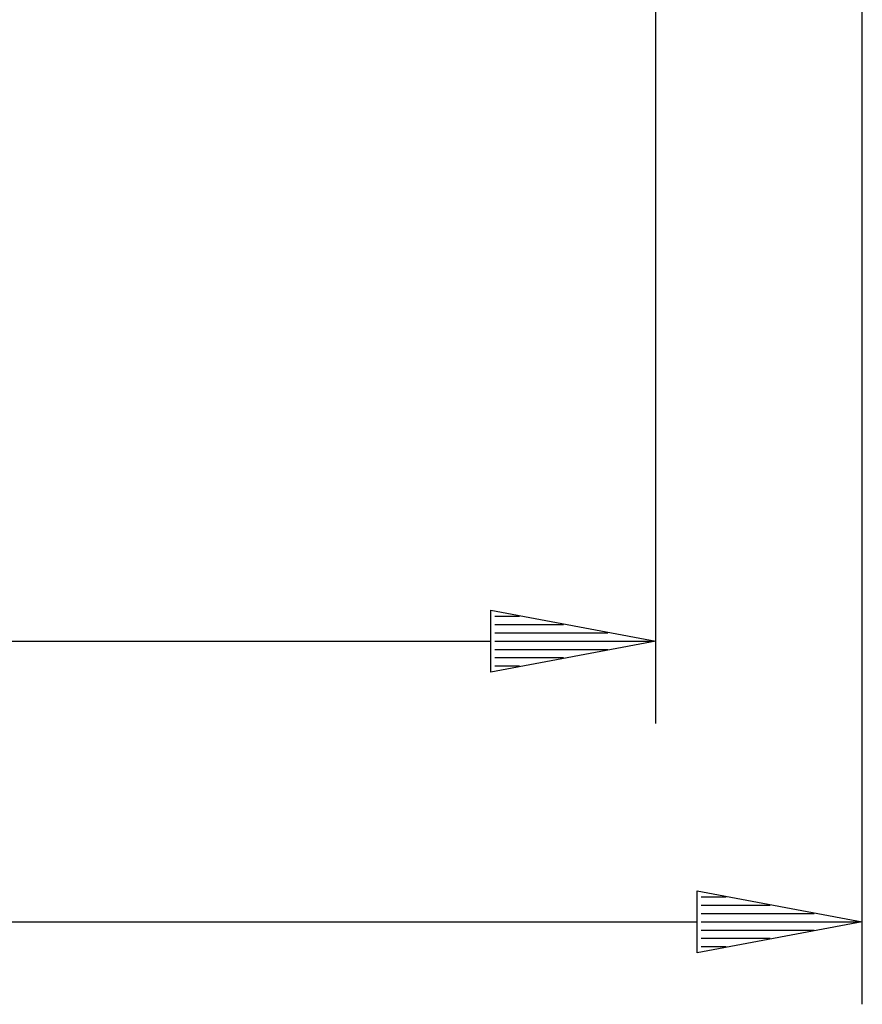
# Model space of a CAD drawing. Extents: x 0 to 5941, y 0 to 4200.
# Drawn here: x 3463 to 3667, y 544 to 783 of the extents above; entities that cross this region are included whole.
import ezdxf

# ---------------------------------------------------------------- set-up
doc = ezdxf.new("R2010")
doc.units = 0
doc.layers.add('49', color=7, linetype='CONTINUOUS')

msp = doc.modelspace()

# ---------------------------------------------------------------- linework, layer by layer
at = {"layer": '49', "color": 4}
for p, q in [((3667.1747, 544.353), (3667.1747, 914.353)), ((3617.1747, 612.353), (3617.1747, 832.353)), ((3577.1747, 624.853), (3577.1747, 639.853)), ((3577.1747, 639.853), (3617.1747, 632.353)), ((3578.1747, 638.353), (3584.1747, 638.353)), ((3578.1747, 636.353), (3594.8414, 636.353)), ((3182.1747, 632.353), (3577.1747, 632.353)), ((3617.1747, 632.353), (3577.1747, 624.853)), ((3578.1747, 634.353), (3605.508, 634.353)), ((3578.1747, 632.353), (3616.1747, 632.353)), ((3578.1747, 630.353), (3605.508, 630.353)), ((3578.1747, 628.353), (3594.8414, 628.353)), ((3578.1747, 626.353), (3584.1747, 626.353)), ((3627.1747, 556.853), (3627.1747, 571.853)), ((3627.1747, 571.853), (3667.1747, 564.353)), ((3628.1747, 570.353), (3634.1747, 570.353)), ((3628.1747, 568.353), (3644.8414, 568.353)), ((3628.1747, 566.353), (3655.508, 566.353)), ((3132.1747, 564.353), (3627.1747, 564.353)), ((3667.1747, 564.353), (3627.1747, 556.853)), ((3628.1747, 564.353), (3666.1747, 564.353)), ((3628.1747, 562.353), (3655.508, 562.353)), ((3628.1747, 560.353), (3644.8414, 560.353)), ((3628.1747, 558.353), (3634.1747, 558.353))]:
    msp.add_line(p, q, dxfattribs=at)

doc.saveas('drawing.dxf')
